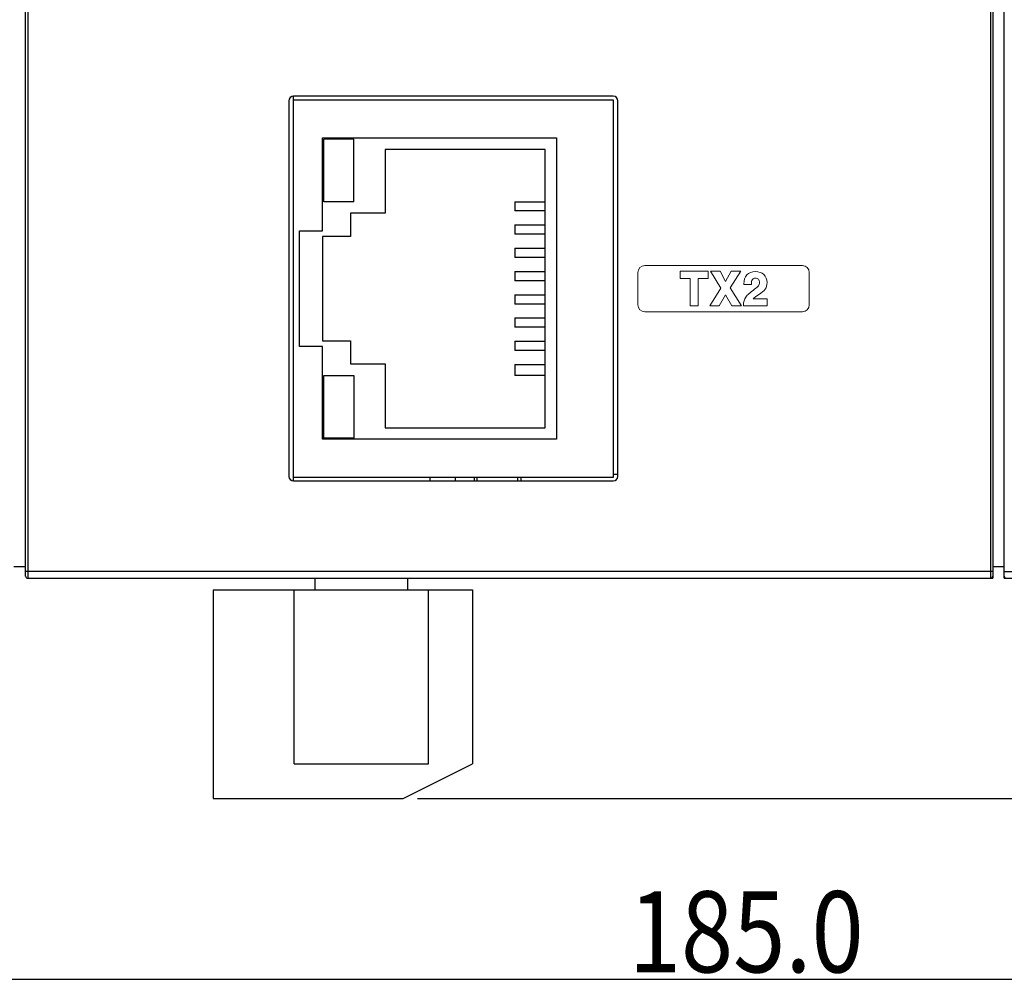
# Model space of a CAD drawing. Units: millimetres. Extents: x 1815 to 2892, y 1062 to 1584.
# Drawn here: x 1914 to 1956, y 1416 to 1457 of the extents above; entities that cross this region are included whole.
import ezdxf

# ---------------------------------------------------------------- set-up
doc = ezdxf.new("R2010")
doc.units = ezdxf.units.MM
for name, color, linetype in [('02___PRT_ALL_AXES', 7, 'Continuous'), ('7_ALL_FEATURES', 7, 'Continuous'), ('Layer 1', 7, 'Continuous')]:
    doc.layers.add(name, color=color, linetype=linetype)
doc.styles.get("Standard").update_dxf_attribs({"font": 'ISOCP.SHX', "bigfont": 'WHGTXT.SHX'})
doc.dimstyles.new('ISO-25', dxfattribs={"dimtxt": 2.5, "dimasz": 2.5, "dimexe": 1.25, "dimexo": 0.625, "dimtad": 1, "dimtxsty": 'Standard', "dimcen": 2.5, "dimadec": 0, "dimazin": 0, "dimtfac": 1, "dimtmove": 0, "dimatfit": 3, "dimfxl": 0, "dimarcsym": 0})

# ---------------------------------------------------------------- blocks, each defined once
blk = doc.blocks.new('*D49')
at = {"color": 0, "lineweight": -2}
for p, q in [((2032.088, 1525.228), (2055.252, 1525.228)), ((2054.002, 1426.428), (2054.002, 1522.228)), ((1930.763, 1423.428), (2055.252, 1423.428))]:
    blk.add_line(p, q, dxfattribs=at)
at = {"color": 0}
for points in [[(2053.502, 1522.228), (2054.502, 1522.228), (2054.002, 1525.228)], [(2053.502, 1426.428), (2054.502, 1426.428), (2054.002, 1423.428)]]:
    blk.add_solid(points, dxfattribs=at)
at = {"layer": 'Defpoints', "color": 0}
for p in [(2031.463, 1525.228), (2054.002, 1525.228), (1930.138, 1423.428)]:
    blk.add_point(p, dxfattribs=at)
at = {"color": 0, "insert": (2051.578, 1474.328), "char_height": 3.5, "attachment_point": 5, "rotation": 90}
blk.add_mtext('\\A1;{\\fGulim|b0|i0|c129|p50;101.8}', dxfattribs=at)

msp = doc.modelspace()

# ---------------------------------------------------------------- linework, layer by layer
at = {"color": 7, "linetype": 'Continuous'}
for p, q in [((1955.588, 1470.908), (1955.588, 1433.228)), ((1955.488, 1470.475), (1955.488, 1433.228)), ((1925.388, 1453.728), (1925.388, 1453.558)), ((1939.224, 1437.428), (1939.406, 1437.428)), ((1925.388, 1437.298), (1925.388, 1437.128)), ((1931.288, 1437.298), (1931.288, 1437.128)), ((1926.338, 1432.428), (1926.338, 1432.928)), ((1930.338, 1432.428), (1930.338, 1432.928)), ((1921.938, 1432.428), (1933.138, 1432.428)), ((1921.938, 1432.428), (1921.938, 1423.428)), ((1925.438, 1424.928), (1925.438, 1432.428)), ((1931.238, 1424.928), (1931.238, 1432.428)), ((1933.138, 1432.428), (1933.138, 1424.928)), ((1925.438, 1424.928), (1931.238, 1424.928)), ((1930.138, 1423.428), (1933.138, 1424.928)), ((1921.938, 1423.428), (1930.138, 1423.428))]:
    msp.add_line(p, q, dxfattribs=at)
msp.add_line((1850.588, 1415.627), (2032.088, 1415.627))
at = {"layer": '02___PRT_ALL_AXES', "color": 7, "linetype": 'Continuous'}
msp.add_line((1932.388, 1437.298), (1932.388, 1437.128), dxfattribs=at)
at = {"layer": '7_ALL_FEATURES', "color": 7, "linetype": 'Continuous'}
for p, q in [((1913.838, 1433.028), (1913.838, 1522.828)), ((1956.088, 1432.928), (1956.088, 1522.828)), ((1913.938, 1477.728), (1913.938, 1432.928)), ((1955.588, 1470.475), (1955.588, 1432.928)), ((1925.206, 1453.528), (1925.206, 1437.328)), ((1939.224, 1453.558), (1925.388, 1453.558)), ((1925.388, 1453.558), (1925.388, 1437.298)), ((1939.206, 1453.728), (1925.406, 1453.728)), ((1939.224, 1437.298), (1939.224, 1453.558)), ((1939.406, 1437.328), (1939.406, 1453.528)), ((1926.664, 1451.928), (1936.764, 1451.928)), ((1926.664, 1447.928), (1926.664, 1451.928)), ((1928.014, 1451.878), (1926.714, 1451.878)), ((1926.714, 1449.178), (1926.714, 1451.878)), ((1928.014, 1449.178), (1928.014, 1451.878)), ((1936.764, 1451.928), (1936.764, 1438.928)), ((1936.264, 1451.428), (1929.364, 1451.428)), ((1929.364, 1451.428), (1929.364, 1448.678)), ((1936.264, 1439.428), (1936.264, 1451.428)), ((1928.014, 1449.178), (1926.714, 1449.178)), ((1934.964, 1449.178), (1936.264, 1449.178)), ((1934.964, 1449.178), (1934.964, 1448.778)), ((1929.364, 1448.678), (1927.864, 1448.678)), ((1927.864, 1448.678), (1927.864, 1447.678)), ((1936.264, 1448.778), (1934.964, 1448.778)), ((1934.964, 1448.178), (1936.264, 1448.178)), ((1934.964, 1448.178), (1934.964, 1447.775)), ((1925.664, 1447.928), (1926.664, 1447.928)), ((1925.664, 1442.928), (1925.664, 1447.928)), ((1927.864, 1447.678), (1926.664, 1447.678)), ((1926.664, 1447.678), (1926.664, 1443.178)), ((1936.264, 1447.775), (1934.964, 1447.775)), ((1934.964, 1447.175), (1936.264, 1447.175)), ((1934.964, 1447.175), (1934.964, 1446.771)), ((1936.264, 1446.771), (1934.964, 1446.771)), ((1934.964, 1446.171), (1936.264, 1446.171)), ((1934.964, 1446.171), (1934.964, 1445.767)), ((1936.264, 1445.767), (1934.964, 1445.767)), ((1934.964, 1445.167), (1936.264, 1445.167)), ((1934.964, 1445.167), (1934.964, 1444.763)), ((1936.264, 1444.763), (1934.964, 1444.763)), ((1934.964, 1444.163), (1936.264, 1444.163)), ((1934.964, 1444.163), (1934.964, 1443.759)), ((1936.264, 1443.759), (1934.964, 1443.759)), ((1926.664, 1442.928), (1925.664, 1442.928)), ((1926.664, 1443.178), (1927.864, 1443.178)), ((1926.664, 1438.928), (1926.664, 1442.928)), ((1927.864, 1443.178), (1927.864, 1442.178)), ((1934.964, 1443.159), (1936.264, 1443.159)), ((1934.964, 1443.159), (1934.964, 1442.756)), ((1936.264, 1442.756), (1934.964, 1442.756)), ((1927.864, 1442.178), (1929.364, 1442.178)), ((1929.364, 1442.178), (1929.364, 1439.428)), ((1934.964, 1442.156), (1936.264, 1442.156)), ((1934.964, 1442.156), (1934.964, 1441.678)), ((1926.714, 1441.678), (1928.014, 1441.678)), ((1926.714, 1438.978), (1926.714, 1441.678)), ((1928.014, 1441.678), (1928.014, 1438.978)), ((1936.264, 1441.678), (1934.964, 1441.678)), ((1929.364, 1439.428), (1936.264, 1439.428)), ((1936.764, 1438.928), (1926.664, 1438.928)), ((1928.014, 1438.978), (1926.714, 1438.978)), ((1925.388, 1437.298), (1939.224, 1437.298)), ((1925.406, 1437.128), (1939.206, 1437.128)), ((1933.213, 1437.128), (1933.213, 1437.298)), ((1933.339, 1437.128), (1933.334, 1437.298)), ((1935.086, 1437.128), (1935.091, 1437.298)), ((1935.213, 1437.298), (1935.213, 1437.128)), ((1913.838, 1433.428), (1913.338, 1433.428)), ((1955.588, 1433.228), (1913.838, 1433.228)), ((1955.488, 1433.228), (1955.488, 1432.928)), ((1956.088, 1433.428), (1955.588, 1433.428)), ((1956.088, 1433.228), (1990.588, 1433.228)), ((1913.938, 1432.928), (1955.588, 1432.928)), ((1956.088, 1432.928), (1990.488, 1432.928))]:
    msp.add_line(p, q, dxfattribs=at)
for centre, radius, start, end in [((1925.406, 1453.528), 0.2, 90, 180), ((1939.206, 1453.528), 0.2, 0, 90), ((1925.406, 1437.328), 0.2, 180, 270), ((1939.206, 1437.328), 0.2, 270, 0), ((1913.938, 1433.028), 0.1, 180, 270), ((1955.488, 1433.028), 0.1, 270, 0), ((1956.188, 1433.028), 0.1, 180, 270)]:
    msp.add_arc(centre, radius, start, end, dxfattribs=at)
at = {"layer": 'Layer 1', "color": 7, "lineweight": 9}
for points in [[(1943.307, 1445.871), (1942.873, 1445.871), (1942.873, 1444.69), (1942.523, 1444.69), (1942.523, 1445.871), (1942.09, 1445.871), (1942.09, 1446.176), (1943.307, 1446.176), (1943.307, 1445.871)], [(1944.321, 1444.69), (1944.054, 1445.159), (1943.786, 1444.69), (1943.371, 1444.69), (1943.852, 1445.442), (1943.403, 1446.176), (1943.817, 1446.176), (1944.055, 1445.74), (1944.302, 1446.176), (1944.708, 1446.176), (1944.255, 1445.464), (1944.739, 1444.69), (1944.321, 1444.69)]]:
    msp.add_lwpolyline(points, dxfattribs=at)
for points, knots in [([(1947.37, 1446.425), (1947.37, 1446.425), (1940.57, 1446.425), (1940.57, 1446.425), (1940.405, 1446.425), (1940.27, 1446.29), (1940.27, 1446.125), (1940.27, 1446.125), (1940.27, 1444.725), (1940.27, 1444.725), (1940.27, 1444.56), (1940.405, 1444.425), (1940.57, 1444.425), (1940.57, 1444.425), (1947.37, 1444.425), (1947.37, 1444.425), (1947.534, 1444.425), (1947.67, 1444.56), (1947.67, 1444.725), (1947.67, 1444.725), (1947.67, 1446.125), (1947.67, 1446.125), (1947.67, 1446.29), (1947.534, 1446.425), (1947.37, 1446.425)], [0, 0, 0, 0, 1, 1, 1, 2, 2, 2, 3, 3, 3, 4, 4, 4, 5, 5, 5, 6, 6, 6, 7, 7, 7, 8, 8, 8, 8]), ([(1945.849, 1444.986), (1945.849, 1444.986), (1945.849, 1444.69), (1945.849, 1444.69), (1945.849, 1444.69), (1944.829, 1444.69), (1944.829, 1444.69), (1944.829, 1444.69), (1944.829, 1444.715), (1944.829, 1444.715), (1944.829, 1444.85), (1944.864, 1444.968), (1944.932, 1445.065), (1944.999, 1445.16), (1945.126, 1445.273), (1945.309, 1445.402), (1945.388, 1445.457), (1945.444, 1445.507), (1945.475, 1445.551), (1945.505, 1445.594), (1945.52, 1445.642), (1945.52, 1445.695), (1945.52, 1445.751), (1945.504, 1445.796), (1945.472, 1445.83), (1945.44, 1445.864), (1945.399, 1445.88), (1945.346, 1445.88), (1945.29, 1445.88), (1945.248, 1445.859), (1945.217, 1445.818), (1945.184, 1445.774), (1945.169, 1445.714), (1945.171, 1445.637), (1945.171, 1445.637), (1945.173, 1445.611), (1945.173, 1445.611), (1945.173, 1445.611), (1944.848, 1445.611), (1944.848, 1445.611), (1944.848, 1445.611), (1944.847, 1445.636), (1944.847, 1445.636), (1944.843, 1445.796), (1944.886, 1445.926), (1944.975, 1446.021), (1945.066, 1446.116), (1945.191, 1446.164), (1945.348, 1446.164), (1945.494, 1446.164), (1945.615, 1446.12), (1945.709, 1446.032), (1945.802, 1445.945), (1945.849, 1445.83), (1945.849, 1445.692), (1945.849, 1445.579), (1945.823, 1445.484), (1945.769, 1445.409), (1945.716, 1445.335), (1945.621, 1445.255), (1945.478, 1445.163), (1945.378, 1445.099), (1945.302, 1445.04), (1945.253, 1444.986), (1945.253, 1444.986), (1945.849, 1444.986), (1945.849, 1444.986)], [0, 0, 0, 0, 1, 1, 1, 2, 2, 2, 3, 3, 3, 4, 4, 4, 5, 5, 5, 6, 6, 6, 7, 7, 7, 8, 8, 8, 9, 9, 9, 10, 10, 10, 11, 11, 11, 12, 12, 12, 13, 13, 13, 14, 14, 14, 15, 15, 15, 16, 16, 16, 17, 17, 17, 18, 18, 18, 19, 19, 19, 20, 20, 20, 21, 21, 21, 22, 22, 22, 22])]:
    msp.add_open_spline(points, degree=3, knots=knots, dxfattribs=at)

# ---------------------------------------------------------------- texts
at = {"width": 0.85}
msp.add_text('185.0', height=3.5, dxfattribs=at).set_placement((1939.879, 1415.927))

# ---------------------------------------------------------------- dimensions: what is measured, and where the dimension line sits
dim = msp.add_linear_dim(base=(2054.002, 1525.228), p1=(1930.138, 1423.428), p2=(2031.463, 1525.228), angle=90, text='{\\fGulim|b0|i0|c129|p50;101.8}', dimstyle='ISO-25', override={"dimtxt": 3.5, "dimasz": 3, "dimtdec": 4, "dimtolj": 1, "dimtzin": 0})
dim.commit()
dim.dimension.update_dxf_attribs({"geometry": '*D49', "text_midpoint": (2051.578, 1474.328)})

doc.saveas('drawing.dxf')
